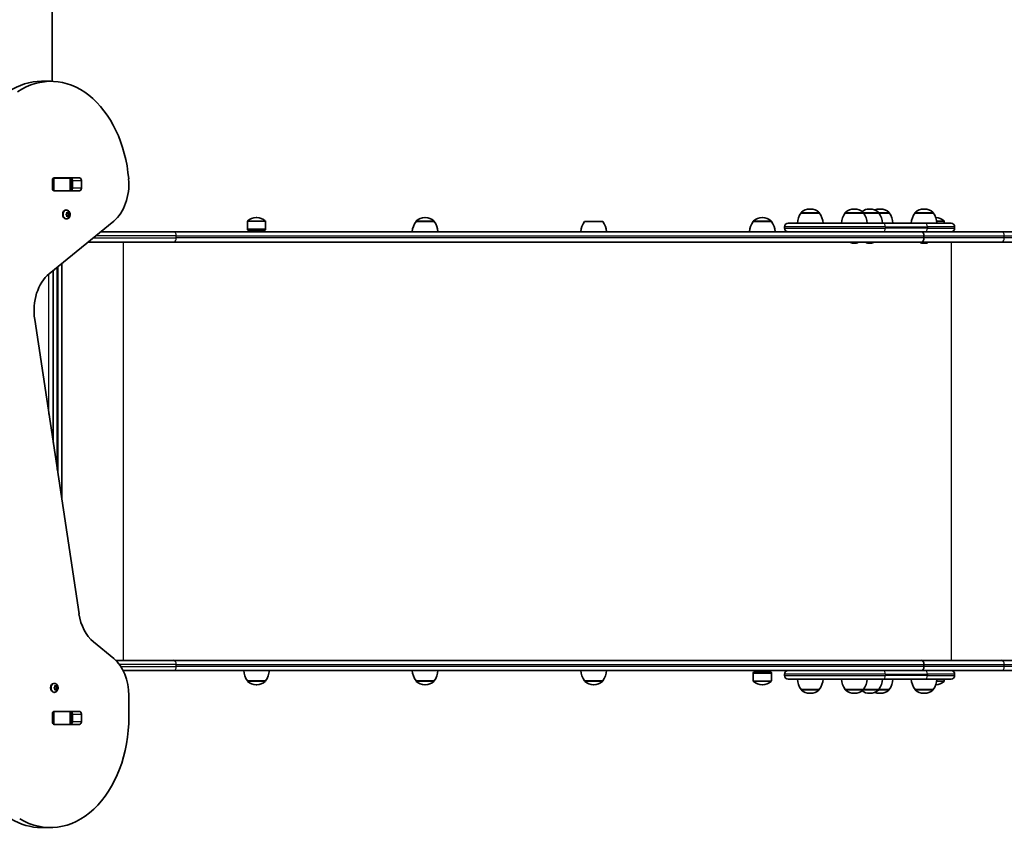
# Model space of a CAD drawing. Units: millimetres. Extents: x -4023 to 4235, y -2815 to 3161.
# Drawn here: x 1533 to 2685, y -392 to 561 of the extents above; entities that cross this region are included whole.
import ezdxf

# ---------------------------------------------------------------- set-up
doc = ezdxf.new("R2010")
doc.units = ezdxf.units.MM
doc.layers.add('Widoczne (ISO)', color=7, linetype='Continuous', lineweight=35)
doc.layers.add('Widoczne wąskie (ISO)', color=7, linetype='Continuous', lineweight=25)

msp = doc.modelspace()

# ---------------------------------------------------------------- linework, layer by layer
at = {"layer": 'Widoczne (ISO)'}
for p, q in [((1570.5, 489.2), (1570.5, 1573.2)), ((1558.2, 489.2), (1568.9, 489.2)), ((1570.9, 363.9), (1570.9, 373)), ((1572.5, 375.9), (1573, 375.9)), ((1573, 376), (1602.7, 376)), ((1573, 375.9), (1591.4, 375.9)), ((1591.4, 375.9), (1592, 375.9)), ((1592, 375.9), (1592.6, 375.9)), ((1592, 360.9), (1592, 375.9)), ((1594.3, 363.9), (1594.3, 373)), ((1604.9, 373), (1604.9, 363.9)), ((1573, 360.9), (1572.5, 360.9)), ((1602.7, 360.9), (1573, 360.9)), ((1591.4, 360.9), (1573, 360.9)), ((1581.8, 360.9), (1581.8, 360.9)), ((1583.4, 360.9), (1583.4, 360.9)), ((1592, 360.9), (1591.4, 360.9)), ((1592.6, 360.9), (1592, 360.9)), ((1587.1, 338.4), (1586.6, 338.4)), ((1587.7, 334.2), (1587.8, 335.4)), ((1588.9, 335.2), (1587.8, 335.2)), ((1588.1, 335.6), (1588.9, 335.2)), ((1588.6, 335.2), (1588.7, 334.2)), ((1588.9, 335.2), (1589.7, 335.6)), ((1590, 335.4), (1590.2, 334.2)), ((2447.5, 334.9), (2447.5, 335)), ((2468.8, 334.9), (2447.5, 334.9)), ((2458.4, 339.6), (2457.8, 339.6)), ((2468.8, 334.9), (2468.8, 335)), ((2499.2, 334.9), (2499.2, 335)), ((2520.5, 334.9), (2499.2, 334.9)), ((2510.1, 339.6), (2509.6, 339.6)), ((2520.5, 334.9), (2520.5, 335)), ((2538.4, 334.9), (2520.5, 334.9)), ((2528, 339.6), (2527.5, 339.6)), ((2538.4, 334.9), (2538.4, 335)), ((2550.7, 334.9), (2538.4, 334.9)), ((2540.3, 339.6), (2539.7, 339.6)), ((2550.7, 334.9), (2550.7, 335)), ((2580.9, 334.9), (2580.9, 335)), ((2602.2, 334.9), (2580.9, 334.9)), ((2591.8, 339.6), (2591.3, 339.6)), ((2602.2, 334.9), (2602.2, 335)), ((1567.1, 263.8), (1642.7, 325.5)), ((1587.1, 327.9), (1586.6, 327.9)), ((1587, 333.4), (1587.7, 334.2)), ((1587.7, 332.2), (1587, 332.9)), ((1587.8, 331), (1587.7, 332.2)), ((1588.9, 331.2), (1587.8, 331.2)), ((1588.9, 331.2), (1588.1, 330.7)), ((1588.7, 332.2), (1588.6, 331.2)), ((1589.6, 333.2), (1588.7, 332.2)), ((1590.2, 332.2), (1588.7, 332.2)), ((1588.9, 334), (1589.6, 333.2)), ((1590.3, 334), (1588.9, 334)), ((1589.7, 330.7), (1588.9, 331.2)), ((1591, 333.2), (1589.6, 333.2)), ((1590.2, 332.2), (1590, 331)), ((1590.8, 332.9), (1590.2, 332.2)), ((1590.3, 334), (1590.8, 333.4)), ((1799.2, 315.8), (1799.2, 325)), ((1810.1, 329.6), (1809.5, 329.6)), ((1820.5, 315.8), (1820.5, 325)), ((1996.6, 324.9), (1996.6, 325)), ((2017.9, 324.9), (1996.6, 324.9)), ((2007.5, 329.6), (2006.9, 329.6)), ((2017.9, 324.9), (2017.9, 325)), ((2215.3, 324.9), (2194, 324.9)), ((2391.4, 324.9), (2391.4, 325)), ((2412.7, 324.9), (2391.4, 324.9)), ((2402.4, 329.6), (2401.8, 329.6)), ((2412.7, 324.9), (2412.7, 325)), ((2432.3, 322.9), (2543.8, 322.9)), ((2593, 322.9), (2543.8, 322.9)), ((2593, 322.9), (2623.2, 322.9)), ((2615.2, 322.9), (2615.2, 325)), ((1627.3, 312.9), (1713.2, 312.9)), ((2535.6, 312.9), (1713.2, 312.9)), ((1820.5, 315.8), (1799.2, 315.8)), ((1799.6, 314.9), (1799.2, 315.8)), ((1820.1, 314.9), (1799.6, 314.9)), ((1805.8, 312.9), (1805.8, 314.9)), ((1813.8, 312.9), (1813.8, 314.9)), ((1820.1, 314.9), (1820.5, 315.8)), ((2428.2, 318.8), (2428.2, 317)), ((2543.8, 312.9), (2535.6, 312.9)), ((2543.8, 312.9), (2593, 312.9)), ((2600.5, 312.9), (2593, 312.9)), ((2682.7, 312.9), (2600.5, 312.9)), ((2627.3, 318.8), (2627.3, 317)), ((2785.9, 312.9), (2682.7, 312.9)), ((1713.2, 300.9), (1612.6, 300.9)), ((1713.2, 300.9), (2588.5, 300.9)), ((2588.6, 300.9), (2588.5, 300.9)), ((2588.6, 300.9), (2682.7, 300.9)), ((2591.2, 305.7), (2591.2, 308.2)), ((2591.3, 308.2), (2591.3, 305.7)), ((2682.7, 300.9), (2785.9, 300.9)), ((2507.4, 299.6), (2507.2, 299.6)), ((2507.7, 299.6), (2507.4, 299.6)), ((2509.6, 299.6), (2507.7, 299.6)), ((2512, 299.6), (2510.1, 299.6)), ((2512.3, 299.6), (2512, 299.6)), ((2512.5, 299.6), (2512.3, 299.6)), ((2525.3, 299.6), (2525.1, 299.6)), ((2525.6, 299.6), (2525.3, 299.6)), ((2527.5, 299.6), (2525.6, 299.6)), ((2529.9, 299.6), (2528, 299.6)), ((2530.2, 299.6), (2529.9, 299.6)), ((2530.4, 299.6), (2530.2, 299.6)), ((2589.1, 299.6), (2588.9, 299.6)), ((2589.4, 299.6), (2589.1, 299.6)), ((2591.3, 299.6), (2589.4, 299.6)), ((2593.7, 299.6), (2591.8, 299.6)), ((2594, 299.6), (2593.7, 299.6)), ((2594.2, 299.6), (2594, 299.6)), ((1571.8, 267.7), (1571.8, 66)), ((1581.8, -0.5), (1581.8, 275.8)), ((1602, -134.6), (1550.2, 210.1)), ((1642.7, -187), (1618.9, -167.5)), ((1645, -189.1), (1713.2, -189.1)), ((2588.5, -189.1), (1713.2, -189.1)), ((2588.5, -189.1), (2588.6, -189.1)), ((2682.7, -189.1), (2588.6, -189.1)), ((2591.2, -196.3), (2591.2, -193.8)), ((2591.3, -193.8), (2591.3, -196.3)), ((2785.9, -189.1), (2682.7, -189.1)), ((1713.2, -201.1), (1653.7, -201.1)), ((1713.2, -201.1), (2535.6, -201.1)), ((2049.6, -201.1), (2050, -201.1)), ((2049.6, -201.1), (2049.6, -201.1)), ((2061.1, -201.1), (2050, -201.1)), ((2061.1, -201.1), (2062.8, -201.1)), ((2062.8, -201.1), (2062.8, -201.1)), ((2391.8, -203.1), (2391.4, -204)), ((2391.4, -204), (2412.7, -204)), ((2391.4, -204), (2391.4, -213.1)), ((2391.8, -203.1), (2412.3, -203.1)), ((2398.1, -203.1), (2398.1, -201.1)), ((2406.1, -203.1), (2406.1, -201.1)), ((2412.3, -203.1), (2412.7, -204)), ((2412.7, -204), (2412.7, -213.1)), ((2428.2, -205.2), (2428.2, -207)), ((2535.6, -201.1), (2543.8, -201.1)), ((2593, -201.1), (2543.8, -201.1)), ((2593, -201.1), (2600.5, -201.1)), ((2600.5, -201.1), (2682.7, -201.1)), ((2627.3, -205.2), (2627.3, -207)), ((2682.7, -201.1), (2785.9, -201.1)), ((1573, -216.1), (1572.5, -216.1)), ((1574, -218.9), (1574.8, -219.3)), ((1574.8, -219.3), (1575.6, -218.9)), ((1799.2, -213.1), (1820.5, -213.1)), ((1799.2, -213.1), (1799.2, -213.1)), ((1809.5, -217.7), (1810.1, -217.7)), ((1820.5, -213.1), (1820.5, -213.1)), ((1996.6, -213.1), (2017.9, -213.1)), ((1996.6, -213.1), (1996.6, -213.1)), ((2006.9, -217.7), (2007.5, -217.7)), ((2017.9, -213.1), (2017.9, -213.1)), ((2194, -213.1), (2215.3, -213.1)), ((2194, -213.1), (2194, -213.1)), ((2204.4, -217.7), (2204.9, -217.7)), ((2215.3, -213.1), (2215.3, -213.1)), ((2401.8, -217.7), (2402.4, -217.7)), ((2543.8, -211.1), (2432.3, -211.1)), ((2543.8, -211.1), (2593, -211.1)), ((2623.2, -211.1), (2593, -211.1)), ((2615.2, -211.1), (2615.2, -213.1)), ((1573, -226.6), (1572.5, -226.6)), ((1572.9, -221.1), (1573.6, -220.3)), ((1573.6, -222.3), (1572.9, -221.6)), ((1573.6, -220.3), (1573.7, -219.1)), ((1573.7, -223.5), (1573.6, -222.3)), ((1574.8, -219.3), (1573.7, -219.3)), ((1574.8, -223.3), (1573.7, -223.3)), ((1574.8, -223.3), (1574, -223.8)), ((1574.5, -219.3), (1574.6, -220.3)), ((1574.6, -222.3), (1574.5, -223.3)), ((1575.5, -221.3), (1574.6, -222.3)), ((1576, -222.3), (1574.6, -222.3)), ((1574.7, -220.5), (1575.5, -221.3)), ((1576.1, -220.5), (1574.7, -220.5)), ((1575.6, -223.8), (1574.8, -223.3)), ((1576.9, -221.3), (1575.5, -221.3)), ((1575.9, -219.1), (1576, -220.3)), ((1576, -222.3), (1575.9, -223.5)), ((1576.7, -221.6), (1576, -222.3)), ((1576.2, -220.5), (1576.7, -221.1)), ((1660.4, -255), (1660.4, -230.3)), ((2447.5, -223.1), (2468.8, -223.1)), ((2447.5, -223.1), (2447.5, -223.1)), ((2457.8, -227.7), (2458.4, -227.7)), ((2468.8, -223.1), (2468.8, -223.1)), ((2499.2, -223.1), (2520.5, -223.1)), ((2499.2, -223.1), (2499.2, -223.1)), ((2509.6, -227.7), (2510.1, -227.7)), ((2520.5, -223.1), (2538.4, -223.1)), ((2520.5, -223.1), (2520.5, -223.1)), ((2527.5, -227.7), (2528, -227.7)), ((2538.4, -223.1), (2550.7, -223.1)), ((2538.4, -223.1), (2538.4, -223.1)), ((2539.7, -227.7), (2540.3, -227.7)), ((2550.7, -223.1), (2550.7, -223.1)), ((2580.9, -223.1), (2602.2, -223.1)), ((2580.9, -223.1), (2580.9, -223.1)), ((2591.3, -227.7), (2591.8, -227.7)), ((2602.2, -223.1), (2602.2, -223.1)), ((1570.9, -261.1), (1570.9, -252)), ((1572.5, -249.1), (1573, -249.1)), ((1573, -249), (1602.7, -249)), ((1573, -249.1), (1591.4, -249.1)), ((1581.8, -249), (1581.8, -249.1)), ((1583.4, -249.1), (1583.4, -249)), ((1591.4, -249.1), (1592, -249.1)), ((1592, -249.1), (1592.6, -249.1)), ((1592, -264.1), (1592, -249.1)), ((1594.3, -261.1), (1594.3, -252)), ((1604.9, -252), (1604.9, -261.1)), ((1573, -264.1), (1572.5, -264.1)), ((1602.7, -264.1), (1573, -264.1)), ((1591.4, -264.1), (1573, -264.1)), ((1592, -264.1), (1591.4, -264.1)), ((1592.6, -264.1), (1592, -264.1)), ((1557.9, -385), (1568.5, -385))]:
    msp.add_line(p, q, dxfattribs=at)
for centre, radius, start, end in [((2465.1, 321.8), 22, 143.2109, 176.938), ((2448.5, 335), 1, 131.9592, 180), ((2457.8, 324.6), 15, 90, 131.9592), ((2458.4, 324.6), 15, 48.0408, 90), ((2467.8, 335), 1, 0, 48.0408), ((2451.2, 321.8), 22, 3.062, 36.7891), ((2516.8, 321.8), 22, 143.2109, 176.938), ((2500.2, 335), 1, 131.9592, 180), ((2509.6, 324.6), 15, 90, 131.9592), ((2510.1, 324.6), 15, 48.0408, 90), ((2527.5, 324.6), 15, 90, 125.2663), ((2519.5, 335), 1, 0, 48.0408), ((2502.9, 321.8), 22, 3.062, 36.7891), ((2528, 324.6), 15, 48.0408, 90), ((2539.7, 324.6), 15, 90, 112.9537), ((2537.4, 335), 1, 0, 48.0408), ((2520.8, 321.8), 22, 3.062, 36.7891), ((2540.3, 324.6), 15, 48.0408, 90), ((2549.7, 335), 1, 0, 48.0408), ((2533.1, 321.8), 22, 3.062, 36.7891), ((2598.5, 321.8), 22, 143.2109, 176.938), ((2581.9, 335), 1, 131.9592, 180), ((2591.3, 324.6), 15, 90, 131.9592), ((2591.8, 324.6), 15, 48.0408, 90), ((2601.2, 335), 1, 0, 48.0408), ((2584.6, 321.8), 22, 3.062, 36.7891), ((1800.2, 325), 1, 131.9592, 180), ((1809.5, 314.6), 15, 90, 131.9592), ((1810.1, 314.6), 15, 48.0408, 90), ((1819.5, 325), 1, 0, 48.0408), ((2014.2, 311.8), 22, 143.2109, 176.938), ((1997.6, 325), 1, 131.9592, 180), ((2006.9, 314.6), 15, 90, 131.9592), ((2007.5, 314.6), 15, 48.0408, 90), ((2016.9, 325), 1, 0, 48.0408), ((2000.3, 311.8), 22, 3.062, 36.7891), ((2211.6, 311.8), 22, 143.2109, 176.938), ((2197.7, 311.8), 22, 3.062, 36.7891), ((2409, 311.8), 22, 143.2109, 176.938), ((2392.4, 325), 1, 131.9592, 180), ((2401.8, 314.6), 15, 90, 131.9592), ((2402.4, 314.6), 15, 48.0408, 90), ((2411.7, 325), 1, 0, 48.0408), ((2395.1, 311.8), 22, 3.062, 36.7891), ((2432.3, 318.8), 4.1, 90, 180), ((2604.8, 314.6), 15, 48.0408, 88.704), ((2614.2, 325), 1, 0, 48.0408), ((2623.2, 318.8), 4.1, 0, 90), ((2432.3, 317), 4.1, 180, 270), ((2623.2, 317), 4.1, 270, 0), ((2507.2, 302.2), 2.56, 209.4845, 270), ((2512.5, 302.2), 2.56, 270, 330.5155), ((2525.1, 302.2), 2.56, 209.4845, 270), ((2530.4, 302.2), 2.56, 270, 330.5155), ((2588.9, 302.2), 2.56, 209.4845, 270), ((2594.2, 302.2), 2.56, 270, 330.5155), ((1816.8, -199.9), 22, 183.062, 216.7891), ((1802.9, -199.9), 22, 323.2109, 356.938), ((2014.2, -199.9), 22, 183.062, 216.7891), ((2000.3, -199.9), 22, 323.2109, 356.938), ((2211.6, -199.9), 22, 183.062, 216.7891), ((2197.7, -199.9), 22, 323.2109, 356.938), ((2432.3, -205.2), 4.1, 90, 180), ((2432.3, -207), 4.1, 180, 270), ((2623.2, -205.2), 4.1, 0, 90), ((2623.2, -207), 4.1, 270, 0), ((1800.2, -213.1), 1, 180, 228.0408), ((1809.5, -202.7), 15, 228.0408, 270), ((1810.1, -202.7), 15, 270, 311.9592), ((1819.5, -213.1), 1, 311.9592, 0), ((1997.6, -213.1), 1, 180, 228.0408), ((2006.9, -202.7), 15, 228.0408, 270), ((2007.5, -202.7), 15, 270, 311.9592), ((2016.9, -213.1), 1, 311.9592, 0), ((2195, -213.1), 1, 180, 228.0408), ((2204.4, -202.7), 15, 228.0408, 270), ((2204.9, -202.7), 15, 270, 311.9592), ((2214.3, -213.1), 1, 311.9592, 0), ((2392.4, -213.1), 1, 180, 228.0408), ((2401.8, -202.7), 15, 228.0408, 270), ((2402.4, -202.7), 15, 270, 311.9592), ((2411.7, -213.1), 1, 311.9592, 0), ((2465.1, -209.9), 22, 183.062, 216.7891), ((2451.2, -209.9), 22, 323.2109, 356.938), ((2516.8, -209.9), 22, 183.062, 216.7891), ((2502.9, -209.9), 22, 323.2109, 356.938), ((2520.8, -209.9), 22, 323.2109, 356.938), ((2533.1, -209.9), 22, 323.2109, 356.938), ((2598.5, -209.9), 22, 183.062, 216.7891), ((2584.6, -209.9), 22, 323.2109, 356.938), ((2604.8, -202.7), 15, 271.296, 311.9592), ((2614.2, -213.1), 1, 311.9592, 0), ((2448.5, -223.1), 1, 180, 228.0408), ((2457.8, -212.7), 15, 228.0408, 270), ((2458.4, -212.7), 15, 270, 311.9592), ((2467.8, -223.1), 1, 311.9592, 0), ((2500.2, -223.1), 1, 180, 228.0408), ((2509.6, -212.7), 15, 228.0408, 270), ((2510.1, -212.7), 15, 270, 311.9592), ((2527.5, -212.7), 15, 234.7337, 270), ((2519.5, -223.1), 1, 311.9592, 0), ((2528, -212.7), 15, 270, 311.9592), ((2539.7, -212.7), 15, 247.0463, 270), ((2537.4, -223.1), 1, 311.9592, 0), ((2540.3, -212.7), 15, 270, 311.9592), ((2549.7, -223.1), 1, 311.9592, 0), ((2581.9, -223.1), 1, 180, 228.0408), ((2591.3, -212.7), 15, 228.0408, 270), ((2591.8, -212.7), 15, 270, 311.9592), ((2601.2, -223.1), 1, 311.9592, 0)]:
    msp.add_arc(centre, radius, start, end, dxfattribs=at)
for centre, major_axis, ratio, start_param, end_param in [((1558.2, 359.2), (0, 130), 0.707107, 0, 0.436332), ((1568.9, 359.2), (0, 130), 0.707107, 4.832595, 6.719518), ((1573, 373), (0, 3.05), 0.707107, 0, 1.570796), ((1576.5, 373), (0, 3.05), 0.707107, 0, 0.222223), ((1592.1, 373), (0, 3.05), 0.707107, 4.712389, 6.283185), ((1602.7, 373), (0, 3.05), 0.707107, 4.712389, 6.283185), ((1625, 368.8), (0, -50), 0.707107, 0.523599, 1.691002), ((1573, 363.9), (0, -3.05), 0.707107, 4.712389, 6.283185), ((1576.5, 363.9), (0, -3.05), 0.707107, 6.060962, 6.283185), ((1592.1, 363.9), (0, -3.05), 0.707107, 0, 1.570796), ((1602.7, 363.9), (0, -3.05), 0.707107, 0, 1.570796), ((1586.6, 333.2), (0, -5.25), 0.707107, 3.141593, 6.283185), ((1588.9, 334.2), (0, -0.189), 0.707107, 4.856587, 6.283185), ((1590.3, 334.2), (0, -0.189), 0.707107, 4.856587, 6.374189), ((2588.5, 308.2), (0, 4.75), 0.573576, 4.712389, 6.283185), ((2588.6, 308.2), (0, 4.75), 0.573576, 4.712389, 6.283185), ((2588.5, 305.7), (0, -4.75), 0.573576, 0, 1.570796), ((2588.6, 305.7), (0, -4.75), 0.573576, 0, 1.570796), ((1584.7, 220.5), (0, -50), 0.707107, 3.665191, 4.921828), ((1636.5, -124.2), (0, -50), 0.707107, 4.921828, 5.759587), ((1625, -230.3), (0, -50), 0.707107, 1.570796, 2.617994), ((2588.5, -193.8), (0, 4.75), 0.573576, 4.712389, 6.283185), ((2588.6, -193.8), (0, 4.75), 0.573576, 4.712389, 6.283185), ((2588.5, -196.3), (0, -4.75), 0.573576, 0, 1.570796), ((2588.6, -196.3), (0, -4.75), 0.573576, 0, 1.570796), ((1572.5, -221.3), (0, -5.25), 0.707107, 3.141593, 6.283185), ((1574.7, -220.3), (0, -0.189), 0.707107, 4.856587, 6.283185), ((1576.1, -220.3), (0, -0.189), 0.707107, 4.856587, 6.374189), ((1573, -252), (0, 3.05), 0.707107, 0, 1.570796), ((1576.5, -252), (0, 3.05), 0.707107, 0, 0.222223), ((1592.1, -252), (0, 3.05), 0.707107, 4.712389, 6.283185), ((1602.7, -252), (0, 3.05), 0.707107, 4.712389, 6.283185), ((1568.5, -255), (0, -130), 0.707107, 5.88176, 7.853982), ((1573, -261.1), (0, -3.05), 0.707107, 4.712389, 6.283185), ((1576.5, -261.1), (0, -3.05), 0.707107, 6.060962, 6.283185), ((1592.1, -261.1), (0, -3.05), 0.707107, 0, 1.570796), ((1602.7, -261.1), (0, -3.05), 0.707107, 0, 1.570796), ((1557.9, -255), (0, -130), 0.707107, 5.88176, 6.283185)]:
    msp.add_ellipse(centre, major_axis=major_axis, ratio=ratio, start_param=start_param, end_param=end_param, dxfattribs=at)
for points in [[(1587.1, 338.4), (1587.6, 338.4), (1588, 338.4), (1588.8, 338.1), (1589.2, 337.9), (1590, 337.3), (1590.3, 337), (1590.9, 336.1), (1591.1, 335.7), (1591.5, 334.6), (1591.6, 334.1), (1591.6, 332.9), (1591.6, 332.3), (1591.3, 331.2), (1591.1, 330.6), (1590.5, 329.7), (1590.1, 329.2), (1589.3, 328.5), (1588.8, 328.3), (1587.9, 328), (1587.5, 327.9), (1587.1, 327.9)], [(1573, -216.1), (1573.4, -216.1), (1573.9, -216.2), (1574.7, -216.4), (1575.1, -216.7), (1575.8, -217.2), (1576.1, -217.6), (1576.7, -218.4), (1577, -218.9), (1577.3, -219.9), (1577.4, -220.5), (1577.5, -221.6), (1577.4, -222.2), (1577.1, -223.3), (1576.9, -223.9), (1576.3, -224.9), (1576, -225.3), (1575.1, -226), (1574.7, -226.2), (1573.8, -226.5), (1573.4, -226.6), (1573, -226.6)]]:
    msp.add_open_spline(points, degree=3, knots=[1.570796, 1.570796, 1.570796, 1.570796, 1.810116, 1.810116, 2.062781, 2.062781, 2.353484, 2.353484, 2.696221, 2.696221, 3.075136, 3.075136, 3.463434, 3.463434, 3.847666, 3.847666, 4.202342, 4.202342, 4.496334, 4.496334, 4.712389, 4.712389, 4.712389, 4.712389], dxfattribs=at)
for points in [[(1587.8, 335.4), (1587.8, 335.5), (1587.9, 335.7), (1587.9, 335.8)], [(1587.9, 335.8), (1588, 335.7), (1588.1, 335.7), (1588.1, 335.6)], [(1589.7, 335.6), (1589.8, 335.7), (1589.9, 335.7), (1590, 335.8)], [(1590, 335.8), (1590, 335.7), (1590, 335.5), (1590, 335.4)], [(1586.8, 333.2), (1586.9, 333.3), (1587, 333.4), (1587, 333.4)], [(1587, 332.9), (1587, 333), (1586.9, 333.1), (1586.8, 333.2)], [(1587.9, 330.6), (1587.9, 330.7), (1587.8, 330.9), (1587.8, 331)], [(1588.1, 330.7), (1588.1, 330.7), (1588, 330.6), (1587.9, 330.6)], [(1590, 330.6), (1589.9, 330.6), (1589.8, 330.7), (1589.7, 330.7)], [(1590, 331), (1590, 330.9), (1590, 330.7), (1590, 330.6)], [(1590.8, 333.4), (1590.9, 333.4), (1591, 333.3), (1591, 333.2)], [(1591, 333.2), (1591, 333.1), (1590.9, 333), (1590.8, 332.9)], [(2507.3, 299.7), (2507.4, 299.6), (2507.5, 299.6), (2507.7, 299.6)], [(2507.4, 299.6), (2507.4, 299.6), (2507.3, 299.6), (2507.3, 299.7)], [(2509.6, 299.6), (2509.7, 299.6), (2509.8, 299.6), (2509.9, 299.7)], [(2509.9, 299.7), (2509.9, 299.6), (2510, 299.6), (2510.1, 299.6)], [(2512, 299.6), (2512.2, 299.6), (2512.3, 299.6), (2512.5, 299.7)], [(2512.5, 299.7), (2512.4, 299.6), (2512.4, 299.6), (2512.3, 299.6)], [(2525.2, 299.7), (2525.3, 299.6), (2525.4, 299.6), (2525.6, 299.6)], [(2525.3, 299.6), (2525.3, 299.6), (2525.2, 299.6), (2525.2, 299.7)], [(2527.5, 299.6), (2527.6, 299.6), (2527.7, 299.6), (2527.8, 299.7)], [(2527.8, 299.7), (2527.8, 299.6), (2527.9, 299.6), (2528, 299.6)], [(2529.9, 299.6), (2530.1, 299.6), (2530.2, 299.6), (2530.4, 299.7)], [(2530.4, 299.7), (2530.3, 299.6), (2530.3, 299.6), (2530.2, 299.6)], [(2588.9, 299.7), (2589.1, 299.6), (2589.2, 299.6), (2589.4, 299.6)], [(2589.1, 299.6), (2589, 299.6), (2589, 299.6), (2588.9, 299.7)], [(2591.3, 299.6), (2591.4, 299.6), (2591.5, 299.6), (2591.5, 299.7)], [(2591.5, 299.7), (2591.6, 299.6), (2591.7, 299.6), (2591.8, 299.6)], [(2593.7, 299.6), (2593.9, 299.6), (2594, 299.6), (2594.1, 299.7)], [(2594.1, 299.7), (2594.1, 299.6), (2594, 299.6), (2594, 299.6)], [(1573.7, -219.1), (1573.7, -219), (1573.7, -218.9), (1573.7, -218.7)], [(1573.7, -218.7), (1573.8, -218.8), (1573.9, -218.8), (1574, -218.9)], [(1575.6, -218.9), (1575.7, -218.8), (1575.8, -218.8), (1575.8, -218.7)], [(1575.8, -218.7), (1575.9, -218.9), (1575.9, -219), (1575.9, -219.1)], [(1572.7, -221.3), (1572.7, -221.2), (1572.8, -221.2), (1572.9, -221.1)], [(1572.9, -221.6), (1572.8, -221.5), (1572.7, -221.4), (1572.7, -221.3)], [(1573.7, -223.9), (1573.7, -223.8), (1573.7, -223.6), (1573.7, -223.5)], [(1574, -223.8), (1573.9, -223.8), (1573.8, -223.9), (1573.7, -223.9)], [(1575.8, -223.9), (1575.8, -223.9), (1575.7, -223.8), (1575.6, -223.8)], [(1575.9, -223.5), (1575.9, -223.6), (1575.9, -223.8), (1575.8, -223.9)], [(1576.7, -221.1), (1576.8, -221.2), (1576.8, -221.2), (1576.9, -221.3)], [(1576.9, -221.3), (1576.8, -221.4), (1576.8, -221.5), (1576.7, -221.6)]]:
    msp.add_open_spline(points, degree=3, dxfattribs=at)
at = {"layer": 'Widoczne wąskie (ISO)'}
for p, q in [((1573, 360.9), (1573, 375.9)), ((1591.4, 375.9), (1591.4, 360.9)), ((1592.8, 375.8), (1592.8, 361)), ((1594.3, 373), (1604.9, 373)), ((1576.6, 360.9), (1576.6, 360.9)), ((1577.1, 360.9), (1577.1, 360.9)), ((1604.9, 363.9), (1594.3, 363.9)), ((2468.8, 335), (2447.5, 335)), ((2447.8, 335.7), (2468.4, 335.7)), ((2520.5, 335), (2499.2, 335)), ((2499.5, 335.7), (2520.2, 335.7)), ((2520.2, 335.7), (2538.1, 335.7)), ((2538.4, 335), (2520.5, 335)), ((2538.1, 335.7), (2550.4, 335.7)), ((2550.7, 335), (2538.4, 335)), ((2602.2, 335), (2580.9, 335)), ((2581.2, 335.7), (2601.9, 335.7)), ((1590.2, 334.2), (1588.7, 334.2)), ((1820.5, 325), (1799.2, 325)), ((1799.5, 325.7), (1820.1, 325.7)), ((2017.9, 325), (1996.6, 325)), ((1996.9, 325.7), (2017.6, 325.7)), ((2412.7, 325), (2391.4, 325)), ((2391.8, 325.7), (2412.4, 325.7)), ((2606.2, 325.7), (2614.8, 325.7)), ((2615.2, 325), (2606.3, 325)), ((2546.2, 318.8), (2428.2, 318.8)), ((2428.2, 317), (2546.2, 317)), ((2546.2, 318.8), (2595.3, 318.8)), ((2546.2, 318.8), (2546.2, 317)), ((2595.3, 317), (2546.2, 317)), ((2627.3, 318.8), (2595.3, 318.8)), ((2595.3, 318.8), (2595.3, 317)), ((2595.3, 317), (2627.3, 317)), ((1618.4, 305.7), (1715.9, 305.7)), ((1715.9, 308.2), (1621.5, 308.2)), ((1654, -189.1), (1654, 300.9)), ((1715.9, 308.2), (2591.2, 308.2)), ((1715.9, 305.7), (1715.9, 308.2)), ((2591.2, 305.7), (1715.9, 305.7)), ((2591.3, 308.2), (2685.4, 308.2)), ((2685.4, 305.7), (2591.3, 305.7)), ((2623.5, -189.1), (2623.5, 300.9)), ((2685.4, 308.2), (2787.2, 308.2)), ((2685.4, 305.7), (2685.4, 308.2)), ((2787.2, 305.7), (2685.4, 305.7)), ((1576.6, 34.4), (1576.6, 271.5)), ((1577.1, 271.9), (1577.1, 31.1)), ((1566.8, 99.3), (1566.8, 263.6)), ((1715.9, -193.8), (1649.2, -193.8)), ((1715.9, -193.8), (2591.2, -193.8)), ((1715.9, -196.3), (1715.9, -193.8)), ((2591.3, -193.8), (2685.4, -193.8)), ((2685.4, -193.8), (2787.2, -193.8)), ((2685.4, -196.3), (2685.4, -193.8)), ((1651, -196.3), (1715.9, -196.3)), ((2591.2, -196.3), (1715.9, -196.3)), ((2050, -201.1), (2050, -201.1)), ((2061.1, -201.1), (2061.1, -201.1)), ((2546.2, -205.2), (2428.2, -205.2)), ((2428.2, -207), (2546.2, -207)), ((2546.2, -205.2), (2595.3, -205.2)), ((2546.2, -205.2), (2546.2, -207)), ((2595.3, -207), (2546.2, -207)), ((2685.4, -196.3), (2591.3, -196.3)), ((2627.3, -205.2), (2595.3, -205.2)), ((2595.3, -205.2), (2595.3, -207)), ((2595.3, -207), (2627.3, -207)), ((2787.2, -196.3), (2685.4, -196.3)), ((1799.2, -213.1), (1820.5, -213.1)), ((1820.1, -213.9), (1799.5, -213.9)), ((1996.6, -213.1), (2017.9, -213.1)), ((2017.6, -213.9), (1996.9, -213.9)), ((2194, -213.1), (2215.3, -213.1)), ((2215, -213.9), (2194.3, -213.9)), ((2391.4, -213.1), (2412.7, -213.1)), ((2412.4, -213.9), (2391.8, -213.9)), ((2614.8, -213.9), (2606.2, -213.9)), ((2606.3, -213.1), (2615.2, -213.1)), ((1576, -220.3), (1574.6, -220.3)), ((2447.5, -223.1), (2468.8, -223.1)), ((2468.4, -223.9), (2447.8, -223.9)), ((2499.2, -223.1), (2520.5, -223.1)), ((2520.2, -223.9), (2499.5, -223.9)), ((2538.1, -223.9), (2520.2, -223.9)), ((2520.5, -223.1), (2538.4, -223.1)), ((2550.4, -223.9), (2538.1, -223.9)), ((2538.4, -223.1), (2550.7, -223.1)), ((2580.9, -223.1), (2602.2, -223.1)), ((2601.9, -223.9), (2581.2, -223.9)), ((1573, -264.1), (1573, -249.1)), ((1576.6, -249), (1576.6, -249.1)), ((1577.1, -249.1), (1577.1, -249)), ((1591.4, -249.1), (1591.4, -264.1)), ((1592.8, -249.2), (1592.8, -264)), ((1594.3, -252), (1604.9, -252)), ((1604.9, -261.1), (1594.3, -261.1))]:
    msp.add_line(p, q, dxfattribs=at)
for centre, major_axis, ratio, start_param, end_param in [((1587.1, 333.2), (0, 5.25), 0.707107, 0, 3.141593), ((1588.9, 333.2), (0, 2.69), 0.707107, 0.618151, 1.476245), ((1588.9, 333.2), (0, 2.69), 0.707107, 5.854138, 6.712232), ((1588.9, 333.2), (0, -2.69), 0.707107, 1.665348, 2.523442), ((1588.9, 333.2), (0, 2.69), 0.707107, 1.665348, 2.523442), ((1588.9, 333.2), (0, -2.69), 0.707107, 5.854138, 6.712232), ((1588.9, 333.2), (0, -2.69), 0.707107, 0.618151, 1.476245), ((2543.8, 318.8), (0, 4.1), 0.573576, 4.712389, 6.283185), ((2593, 318.8), (0, 4.1), 0.573576, 4.712389, 6.283185), ((1713.2, 308.2), (0, 4.75), 0.573576, 4.712389, 6.283185), ((2543.8, 317), (0, -4.1), 0.573576, 0, 1.570796), ((2593, 317), (0, -4.1), 0.573576, 0, 1.570796), ((2682.7, 308.2), (0, 4.75), 0.573576, 4.712389, 6.283185), ((1713.2, 305.7), (0, -4.75), 0.573576, 0, 1.570796), ((2682.7, 305.7), (0, -4.75), 0.573576, 0, 1.570796), ((1713.2, -193.8), (0, 4.75), 0.573576, 4.712389, 6.283185), ((2682.7, -193.8), (0, 4.75), 0.573576, 4.712389, 6.283185), ((1713.2, -196.3), (0, -4.75), 0.573576, 0, 1.570796), ((2543.8, -205.2), (0, 4.1), 0.573576, 4.712389, 6.283185), ((2543.8, -207), (0, -4.1), 0.573576, 0, 1.570796), ((2593, -205.2), (0, 4.1), 0.573576, 4.712389, 6.283185), ((2593, -207), (0, -4.1), 0.573576, 0, 1.570796), ((2682.7, -196.3), (0, -4.75), 0.573576, 0, 1.570796), ((1573, -221.3), (0, 5.25), 0.707107, 0, 3.141593), ((1574.8, -221.3), (0, 2.69), 0.707107, 5.854138, 6.712232), ((1574.8, -221.3), (0, 2.69), 0.707107, 0.618151, 1.476245), ((1574.8, -221.3), (0, 2.69), 0.707107, 1.665348, 2.523442), ((1574.8, -221.3), (0, -2.69), 0.707107, 5.854138, 6.712232), ((1574.8, -221.3), (0, -2.69), 0.707107, 1.665348, 2.523442), ((1574.8, -221.3), (0, -2.69), 0.707107, 0.618151, 1.476245)]:
    msp.add_ellipse(centre, major_axis=major_axis, ratio=ratio, start_param=start_param, end_param=end_param, dxfattribs=at)

doc.saveas('drawing.dxf')
